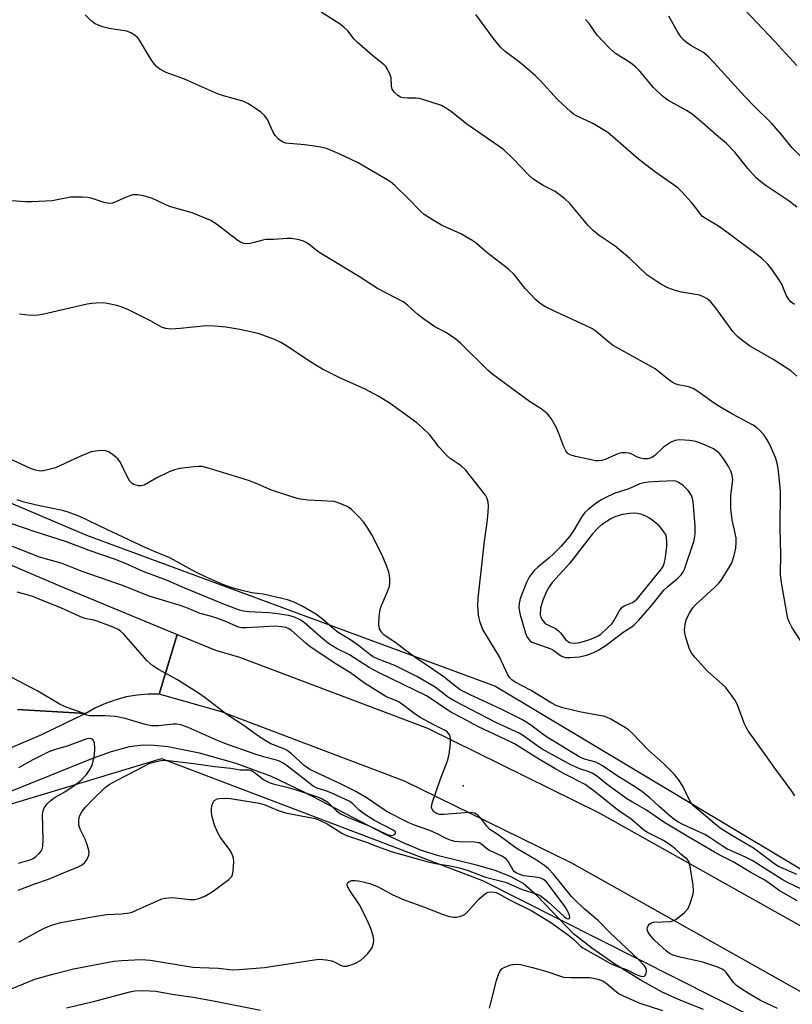
# Model space of a CAD drawing. Units: inches. Extents: x 1183771 to 1189773, y 565456 to 569458.
# Drawn here: x 1185305 to 1185506, y 567033 to 567290 of the extents above; entities that cross this region are included whole.
import ezdxf

# ---------------------------------------------------------------- set-up
doc = ezdxf.new("R2010")
doc.units = ezdxf.units.IN
doc.header["$MEASUREMENT"] = 0
for name, color, linetype in [('ELEV-Spot Elevation', 7, 'Continuous'), ('HYDRO-Single Line Stream', 4, 'Continuous'), ('NTRL-Trees', 3, 'Continuous'), ('TRANS-Road', 130, 'Continuous'), ('Undefined', 1, 'Continuous')]:
    doc.layers.add(name, color=color, linetype=linetype)

msp = doc.modelspace()

# ---------------------------------------------------------------- linework, layer by layer
at = {"layer": 'ELEV-Spot Elevation'}
msp.add_point((1185420.2, 567090.45, 248.16), dxfattribs=at)
at = {"layer": 'HYDRO-Single Line Stream'}
msp.add_lwpolyline([(1185482.88, 567032.14), (1185476.93, 567034.5), (1185472.07, 567036.7), (1185466.31, 567039.85), (1185459.76, 567043.93), (1185453.71, 567048.15), (1185448.98, 567051.91), (1185439.48, 567061.75), (1185435.8, 567064.96), (1185432.68, 567066.76), (1185428.52, 567068.37), (1185424.02, 567069.66), (1185413.72, 567072.2), (1185409.37, 567073.57), (1185404.99, 567075.39), (1185399.95, 567077.77), (1185378.59, 567088.93), (1185370.21, 567092.87), (1185361.04, 567096.26), (1185351.43, 567099.01), (1185343.17, 567100.62), (1185339.66, 567100.99), (1185336.68, 567101.05), (1185333.09, 567100.59), (1185328.42, 567099.31), (1185323.57, 567097.57), (1185312.29, 567093.1), (1185301.54, 567088.74)], dxfattribs=at)
at = {"layer": 'NTRL-Trees'}
for points in [[(1185725.41, 566964.94), (1185691, 566973.19), (1185643.12, 566988.72), (1185595.58, 567020.88), (1185516.18, 567063.91), (1185428.44, 567116.45), (1185322.03, 567155.77), (1185240.85, 567190.26), (1185194.36, 567208.31), (1185146.19, 567239.28), (1185125.24, 567257.43), (1185102.84, 567286.07), (1185051.01, 567350.63)], [(1184858.2, 566852.36), (1184890.75, 566946.55), (1184925.47, 566977.36), (1184959.5, 567011.39), (1185060.63, 567040.9), (1185111.09, 567047.04), (1185209.05, 567057.03), (1185295.15, 567083.57), (1185341.5, 567097.54), (1185425.2, 567065.73), (1185536.41, 567009.72), (1185608.24, 566963.74), (1185656.3, 566940.25), (1185691.88, 566923.63), (1185755.25, 566917.55), (1185823.82, 566922.76), (1185920.26, 566946.41), (1185947.52, 566956.41), (1185970.94, 566921.58), (1185937.62, 566880.73), (1185758.95, 566693.29)]]:
    msp.add_lwpolyline(points, dxfattribs=at)
at = {"layer": 'TRANS-Road'}
for points in [[(1185280.35, 567157.39), (1185315.23, 567142.53), (1185345.64, 567129.95), (1185340.92, 567114.4), (1185338.06, 567114.39), (1185335.21, 567114.14), (1185332.39, 567113.65), (1185329.62, 567112.91), (1185326.93, 567111.95), (1185324.32, 567110.76), (1185321.83, 567109.35), (1185303.99, 567110.36)], [(1185700.19, 566941.95), (1185687.94, 566944.47), (1185675.88, 566947.73), (1185631.69, 566964.84), (1185538.41, 567019.78), (1185448.5, 567070.25), (1185404.89, 567091.68), (1185357.15, 567109.79), (1185340.92, 567114.4), (1185345.64, 567129.95), (1185355.62, 567125.82), (1185361.87, 567124.04), (1185410.88, 567105.46), (1185455.48, 567083.53), (1185545.89, 567032.79), (1185638.25, 566978.38), (1185681.29, 566961.72), (1185691.23, 566959.1), (1185702.66, 566956.75)], [(1185303.99, 567110.36), (1185321.83, 567109.35), (1185319.17, 567108.09), (1185310.25, 567103.79), (1185301.86, 567100.15)]]:
    msp.add_lwpolyline(points, dxfattribs=at)
at = {"layer": 'Undefined'}
for points, elevation in [([(1185507.17, 567197.29), (1185505.61, 567198.65), (1185501.23, 567201.56), (1185494.85, 567205.21), (1185493.42, 567206.25), (1185491.8, 567207.56), (1185491.21, 567208.12), (1185490.53, 567208.93), (1185486.2, 567214.94), (1185484.68, 567216.71), (1185483.84, 567217.44), (1185482.86, 567217.98), (1185481.81, 567218.38), (1185477.16, 567219.19), (1185475.47, 567219.64), (1185473.53, 567220.29), (1185471.75, 567221.27), (1185468.09, 567223.68), (1185463.66, 567227.92), (1185460.97, 567230.25), (1185459.8, 567231.16), (1185455.61, 567233.93), (1185454.14, 567235.17), (1185452.78, 567236.58), (1185447.97, 567242.27), (1185446.72, 567243.52), (1185444.16, 567245.41), (1185441.08, 567247), (1185438.36, 567248.71), (1185437.27, 567249.69), (1185433.18, 567254.03), (1185430.77, 567256.26), (1185429.59, 567257.15), (1185421.18, 567262.96), (1185417.16, 567266.2), (1185415.55, 567267.28), (1185414.56, 567267.81), (1185409.9, 567269.34), (1185408.79, 567269.65), (1185407.95, 567269.79), (1185405.76, 567269.73), (1185404.66, 567269.85), (1185403.87, 567270.06), (1185403.14, 567270.46), (1185402.29, 567271.22), (1185401.69, 567272.13), (1185401.5, 567272.88), (1185401.39, 567275.06), (1185401.19, 567275.85), (1185400.48, 567277.35), (1185400.01, 567278.02), (1185399.61, 567278.44), (1185396.63, 567280.82), (1185392.58, 567284.33), (1185391.75, 567285.17), (1185390.08, 567287.28), (1185389.05, 567288.28), (1185388.16, 567289.01), (1185383.16, 567292.14)], 262), ([(1185507.23, 567278.3), (1185501.46, 567284.54), (1185492.11, 567294.45)], 270), ([(1185508.34, 567128.12), (1185505.92, 567131.82), (1185505.29, 567133.07), (1185504.88, 567134.1), (1185504.55, 567135.5), (1185503.15, 567143.5), (1185502.9, 567145.49), (1185503.01, 567150.98), (1185502.82, 567157.44), (1185502.93, 567167.18), (1185502.8, 567169.21), (1185502.32, 567173.2), (1185502.06, 567174.57), (1185501.7, 567175.84), (1185500.05, 567179.67), (1185499.47, 567180.69), (1185498.64, 567181.92), (1185497.47, 567183.19), (1185496.6, 567183.94), (1185495.64, 567184.6), (1185490.44, 567187.37), (1185486.65, 567189.57), (1185485, 567190.65), (1185481.37, 567193.29), (1185480.19, 567194.05), (1185478.91, 567194.51), (1185476.22, 567195), (1185475.44, 567195.31), (1185474.68, 567195.72), (1185473.48, 567196.54), (1185471.14, 567198.52), (1185470.21, 567199.19), (1185459.17, 567205.35), (1185457.61, 567206.56), (1185454.91, 567208.9), (1185453.95, 567209.59), (1185452.1, 567210.51), (1185444.51, 567213.92), (1185441.45, 567215.48), (1185440.23, 567216.2), (1185439.15, 567217.14), (1185436.39, 567220.13), (1185433.49, 567223.76), (1185431.98, 567225.13), (1185426.39, 567229.56), (1185423.66, 567231.83), (1185422.7, 567232.53), (1185419.6, 567234.35), (1185414.56, 567236.65), (1185411.52, 567238.46), (1185410.04, 567239.43), (1185409.17, 567240.19), (1185405.95, 567243.51), (1185402.35, 567246.97), (1185401.22, 567247.9), (1185399.97, 567248.69), (1185392.81, 567252.87), (1185387.83, 567255.26), (1185384.54, 567256.6), (1185383.41, 567256.93), (1185382.01, 567257.19), (1185378.88, 567257.61), (1185374.83, 567257.93), (1185373.97, 567258.06), (1185373.16, 567258.3), (1185372.07, 567259.05), (1185371.16, 567260.03), (1185370.59, 567261.05), (1185369.13, 567264.22), (1185368.52, 567265.17), (1185367.44, 567266.12), (1185364.26, 567268.25), (1185363.49, 567268.67), (1185362.7, 567268.97), (1185357.72, 567270.35), (1185356.14, 567270.9), (1185347.51, 567274.75), (1185342.75, 567276.49), (1185341.08, 567277.29), (1185340.25, 567277.98), (1185339.36, 567279.09), (1185338.39, 567280.56), (1185335.83, 567284.9), (1185335.31, 567285.59), (1185334.7, 567286.14), (1185333.54, 567286.82), (1185332.5, 567287.2), (1185327.86, 567287.94), (1185326.15, 567288.39), (1185324.24, 567289.16), (1185323.08, 567290.01), (1185321.61, 567291.45)], 260), ([(1185506.57, 567215.95), (1185505.71, 567216.6), (1185505.15, 567217.2), (1185504.53, 567218.2), (1185504.02, 567219.27), (1185503.25, 567221.23), (1185502.68, 567222.25), (1185500.71, 567225.18), (1185499.59, 567226.46), (1185497.96, 567228.01), (1185496.84, 567228.95), (1185488.97, 567234.85), (1185486.79, 567236.39), (1185483.55, 567238.28), (1185482.61, 567238.92), (1185482.04, 567239.5), (1185480.86, 567241.18), (1185479.74, 567242.53), (1185477.19, 567245.37), (1185476.14, 567246.35), (1185470.09, 567250.64), (1185465.93, 567253.86), (1185457.87, 567260.82), (1185453.97, 567263.17), (1185449.71, 567265.18), (1185448.95, 567265.62), (1185448.25, 567266.16), (1185444.8, 567269.44), (1185440.39, 567274.25), (1185438.98, 567275.65), (1185435.31, 567278.83), (1185431.18, 567281.96), (1185429.95, 567283.09), (1185428.38, 567284.95), (1185423.49, 567291.59)], 264), ([(1185507.16, 567241.32), (1185505.17, 567242.89), (1185499.19, 567246.88), (1185497.77, 567247.91), (1185496.54, 567249.1), (1185494.38, 567251.4), (1185491.06, 567255.65), (1185488.82, 567257.91), (1185486.24, 567260.08), (1185482.6, 567263.36), (1185479.88, 567265.57), (1185478.4, 567266.52), (1185473.57, 567269.22), (1185472.16, 567270.25), (1185469.8, 567272.5), (1185466.22, 567276.81), (1185465.22, 567277.87), (1185463.8, 567278.93), (1185459.88, 567281.44), (1185458.34, 567282.78), (1185455.09, 567286.21), (1185453.05, 567289.25), (1185452.06, 567290.29)], 266), ([(1185508.68, 567254.11), (1185505.96, 567256.82), (1185503.01, 567260.48), (1185500.74, 567263.03), (1185495.98, 567267.76), (1185493.55, 567270.3), (1185486.62, 567277.93), (1185484.22, 567280.46), (1185482.82, 567281.66), (1185479.59, 567283.51), (1185478.42, 567284.3), (1185477.77, 567284.85), (1185477.07, 567285.68), (1185476.29, 567286.82), (1185473.79, 567291.15)], 268), ([(1185506.67, 567087.82), (1185505.85, 567089.06), (1185501.42, 567095.05), (1185498.96, 567098.61), (1185494.47, 567104.82), (1185494.04, 567105.57), (1185493.49, 567106.82), (1185491.82, 567111.35), (1185491.16, 567112.63), (1185490.36, 567113.84), (1185488.55, 567116.14), (1185483.81, 567120.48), (1185480.64, 567123.89), (1185479.73, 567125.01), (1185479.12, 567126.32), (1185478.09, 567129.72), (1185477.93, 567131.14), (1185478.15, 567133.08), (1185478.5, 567134.14), (1185479.29, 567135.66), (1185480.07, 567136.85), (1185480.78, 567137.65), (1185485.8, 567142.23), (1185486.84, 567143.28), (1185487.57, 567144.18), (1185489.4, 567147.09), (1185490.22, 567148.6), (1185490.86, 567150.49), (1185491.31, 567152.43), (1185491.4, 567153.91), (1185491.34, 567155.1), (1185490.29, 567159.84), (1185489.96, 567162.66), (1185489.99, 567166.16), (1185490.48, 567170.28), (1185490.36, 567171.46), (1185489.98, 567172.49), (1185489.36, 567173.74), (1185488.02, 567175.86), (1185486.99, 567177.14), (1185486.38, 567177.67), (1185485.49, 567178.3), (1185483.17, 567179.4), (1185480.82, 567180.21), (1185479.22, 567180.52), (1185476.72, 567180.68), (1185475.42, 567180.5), (1185474.21, 567180.01), (1185472.45, 567178.74), (1185470.08, 567176.47), (1185469.19, 567175.96), (1185468.31, 567175.71), (1185467.25, 567175.71), (1185466.41, 567175.88), (1185465.63, 567176.19), (1185463.96, 567177.05), (1185463.45, 567177.2), (1185462.64, 567177.29), (1185461.54, 567177.24), (1185460.72, 567177.07), (1185457.19, 567175.54), (1185456.37, 567175.31), (1185455.55, 567175.19), (1185454.7, 567175.23), (1185453.54, 567175.42), (1185449.48, 567176.29), (1185448.11, 567176.73), (1185447.48, 567177.13), (1185446.94, 567177.8), (1185446.46, 567178.82), (1185445.14, 567182.36), (1185444.42, 567183.96), (1185443.12, 567186.21), (1185442.25, 567187.33), (1185440.51, 567188.77), (1185437.51, 567190.68), (1185427.91, 567197.7), (1185426.64, 567198.85), (1185419.6, 567205.75), (1185418.29, 567206.93), (1185415.81, 567208.56), (1185412.81, 567210.17), (1185410.19, 567211.96), (1185408.34, 567213.32), (1185405.78, 567215.72), (1185404.69, 567216.56), (1185397.88, 567220.14), (1185393.16, 567223.16), (1185383.22, 567229.15), (1185382.26, 567229.79), (1185380.37, 567231.3), (1185379.24, 567232.09), (1185378.52, 567232.47), (1185377.43, 567232.8), (1185375.45, 567233.14), (1185374.3, 567233.21), (1185370.79, 567232.93), (1185368.74, 567232.93), (1185367.92, 567232.77), (1185365.7, 567232.09), (1185364.66, 567231.85), (1185363.63, 567231.76), (1185362.88, 567231.89), (1185362.17, 567232.18), (1185361.45, 567232.61), (1185355.9, 567236.9), (1185354.41, 567237.82), (1185349.5, 567239.82), (1185343.65, 567241.53), (1185339.19, 567243.62), (1185337.57, 567244.16), (1185335.37, 567244.54), (1185334.55, 567244.58), (1185334, 567244.53), (1185332.11, 567243.89), (1185329.18, 567242.57), (1185328.64, 567242.39), (1185327.91, 567242.31), (1185326.61, 567242.55), (1185323.22, 567243.7), (1185322.38, 567243.85), (1185320.95, 567243.93), (1185317.81, 567243.91), (1185313, 567242.95), (1185307.82, 567242.69), (1185306.08, 567242.71), (1185300.15, 567243.17)], 258), ([(1185507.19, 567067.32), (1185502.27, 567069.53), (1185501.08, 567070.32), (1185495.88, 567074.19), (1185490.22, 567077.48), (1185487.5, 567079.21), (1185486.32, 567080.1), (1185483.42, 567082.64), (1185480.94, 567084.62), (1185480.11, 567085.41), (1185479.31, 567086.57), (1185477.49, 567090.39), (1185476.37, 567092.07), (1185475.31, 567093.43), (1185472.54, 567096.21), (1185468.5, 567099.72), (1185464.32, 567104.09), (1185463.27, 567105.03), (1185462.56, 567105.54), (1185458.71, 567107.81), (1185457.13, 567108.5), (1185450.55, 567109.78), (1185446.18, 567110.78), (1185444.63, 567111.28), (1185443.11, 567112.09), (1185437.77, 567115.36), (1185433.79, 567117.45), (1185432.87, 567118.11), (1185432.31, 567118.68), (1185431.85, 567119.36), (1185429.69, 567124.1), (1185425.35, 567131.23), (1185424.62, 567133.05), (1185424.15, 567134.93), (1185424.03, 567137.47), (1185424.1, 567139.38), (1185425.73, 567154.24), (1185426.48, 567159.15), (1185426.72, 567161.84), (1185426.78, 567163.34), (1185426.71, 567164.43), (1185426.47, 567165.36), (1185426.02, 567166.21), (1185420.76, 567172.85), (1185419.67, 567173.85), (1185416.82, 567175.84), (1185415.94, 567176.59), (1185413.96, 567178.77), (1185411.43, 567182.06), (1185409.63, 567183.82), (1185408.08, 567185.1), (1185401.16, 567190.12), (1185398.22, 567192), (1185394.47, 567194.01), (1185388.42, 567196.63), (1185383.52, 567199.07), (1185380.51, 567200.93), (1185374.15, 567205.16), (1185372.65, 567206.08), (1185370.8, 567206.88), (1185366.72, 567208.41), (1185361.95, 567209.44), (1185358.34, 567210.09), (1185355.46, 567210.3), (1185353.16, 567210.36), (1185346.36, 567209.67), (1185344.01, 567209.55), (1185342.64, 567209.66), (1185341.75, 567209.99), (1185338.69, 567211.72), (1185332.89, 567214.59), (1185331.28, 567215.3), (1185329.91, 567215.7), (1185327.38, 567216.26), (1185326.23, 567216.37), (1185324.5, 567216.34), (1185323.34, 567216.24), (1185322.18, 567216.03), (1185310.88, 567213.42), (1185309.43, 567213.16), (1185307.47, 567213.08), (1185304.51, 567213.47)], 256), ([(1185508.21, 567063.58), (1185504.95, 567065.17), (1185503.33, 567066.06), (1185495.52, 567071.02), (1185493.79, 567071.88), (1185488.95, 567074.03), (1185487.69, 567074.79), (1185484.37, 567077.08), (1185483.2, 567077.8), (1185477.51, 567080.35), (1185476.2, 567081.03), (1185475.31, 567081.65), (1185474.19, 567082.57), (1185471.31, 567085.05), (1185468.87, 567087.36), (1185466.77, 567089.02), (1185465.16, 567090.12), (1185460.05, 567093.25), (1185456.55, 567095.65), (1185454.8, 567096.61), (1185451.85, 567097.38), (1185450.61, 567097.92), (1185441.94, 567103.22), (1185440.39, 567104.32), (1185437.76, 567106.4), (1185435.53, 567107.78), (1185429.93, 567110.56), (1185422.05, 567114.16), (1185419.44, 567115.52), (1185418.24, 567116.34), (1185414.91, 567119.06), (1185407.84, 567123.87), (1185404.97, 567125.95), (1185402.64, 567127.78), (1185399.62, 567129.74), (1185398.88, 567130.51), (1185398.37, 567131.4), (1185398.22, 567132.49), (1185398.31, 567134.51), (1185398.46, 567135.95), (1185398.74, 567137.07), (1185400.49, 567141.12), (1185400.96, 567142.49), (1185401.07, 567143.34), (1185401.08, 567144.48), (1185401.01, 567145.33), (1185400.83, 567146.14), (1185400.18, 567147.94), (1185398.96, 567150.75), (1185396.35, 567155.9), (1185395.37, 567157.63), (1185394.26, 567159.2), (1185392.94, 567160.68), (1185391.1, 567162.48), (1185389.94, 567163.26), (1185387.89, 567164.19), (1185386.55, 567164.59), (1185379.8, 567164.97), (1185377.75, 567165.18), (1185376.61, 567165.42), (1185370.22, 567167.54), (1185366.07, 567169.39), (1185364.24, 567170.09), (1185354.09, 567173.21), (1185352.18, 567173.68), (1185351.17, 567173.73), (1185350.03, 567173.63), (1185346.32, 567173.16), (1185344.92, 567172.87), (1185343.55, 567172.32), (1185340.35, 567170.75), (1185336.98, 567168.88), (1185336.27, 567168.64), (1185335.53, 567168.64), (1185334.31, 567169.01), (1185333.87, 567169.3), (1185333.29, 567169.9), (1185332.54, 567171.12), (1185330.83, 567174.79), (1185330.18, 567175.7), (1185329.56, 567176.27), (1185328.42, 567177.1), (1185327.7, 567177.52), (1185326.93, 567177.78), (1185326.08, 567177.85), (1185324.92, 567177.81), (1185323.21, 567177.54), (1185320.05, 567176.22), (1185313.89, 567173.34), (1185311.09, 567172.64), (1185310.24, 567172.54), (1185309.44, 567172.57), (1185308.66, 567172.74), (1185307.4, 567173.19), (1185302.36, 567175.51)], 254), ([(1185507.3, 567060.5), (1185502.6, 567063.15), (1185499.66, 567065.34), (1185498.68, 567065.97), (1185495.22, 567067.83), (1185490.6, 567070.67), (1185487.25, 567072.33), (1185485.72, 567073.18), (1185478.61, 567077.3), (1185472.55, 567080.96), (1185468.01, 567084.11), (1185464.34, 567086.16), (1185462.83, 567087.09), (1185457.73, 567090.82), (1185454.95, 567093.05), (1185454.02, 567093.69), (1185453.06, 567094.12), (1185450.57, 567094.87), (1185448.23, 567095.93), (1185440.82, 567100.05), (1185439.39, 567100.99), (1185435.94, 567103.49), (1185434.81, 567104.18), (1185428.71, 567106.99), (1185418.06, 567112.49), (1185416.4, 567113.52), (1185412.87, 567116.19), (1185408.14, 567118.93), (1185402.38, 567121.85), (1185398.02, 567123.5), (1185396.72, 567124.1), (1185395.82, 567124.69), (1185393.67, 567126.42), (1185391.35, 567128.14), (1185387.38, 567130.59), (1185383.55, 567133.89), (1185381.92, 567135.15), (1185378.19, 567137.34), (1185376.16, 567138.38), (1185374.35, 567138.99), (1185369.96, 567140), (1185368.02, 567140.39), (1185365.1, 567140.82), (1185362.53, 567141.41), (1185359.98, 567142.08), (1185357.55, 567142.96), (1185352.8, 567145.06), (1185350.51, 567146.16), (1185343.67, 567149.93), (1185339.91, 567151.43), (1185337.25, 567152.6), (1185327.24, 567157.25), (1185320.23, 567160.67), (1185317.17, 567161.82), (1185315.76, 567162.23), (1185308.93, 567163.66), (1185305.76, 567164.46), (1185303.89, 567165.07)], 252), ([(1185502.11, 567032.39), (1185497.71, 567034.52), (1185494.72, 567036.22), (1185492.59, 567037.57), (1185491.47, 567038.39), (1185490.73, 567039.09), (1185488.88, 567041.66), (1185488.34, 567042.24), (1185487.91, 567042.56), (1185486.59, 567043.16), (1185482.67, 567044.49), (1185476.35, 567045.88), (1185474.72, 567046.38), (1185473.9, 567046.83), (1185473.22, 567047.33), (1185470.05, 567050.25), (1185468.88, 567051.57), (1185468.31, 567052.51), (1185468.21, 567053), (1185468.27, 567053.5), (1185468.44, 567053.98), (1185468.7, 567054.39), (1185469.08, 567054.67), (1185469.81, 567054.87), (1185474.35, 567055.1), (1185474.89, 567055.23), (1185475.62, 567055.62), (1185477.87, 567057.43), (1185478.83, 567058.47), (1185479.42, 567059.76), (1185480.15, 567062.26), (1185480.24, 567063.11), (1185480.12, 567064.54), (1185479.42, 567069.43), (1185479.05, 567070.75), (1185478.56, 567071.36), (1185477, 567072.51), (1185475.47, 567074.01), (1185474.58, 567074.76), (1185473.36, 567075.62), (1185472.1, 567076.38), (1185468.23, 567078.3), (1185467.27, 567078.88), (1185463.87, 567081.89), (1185460.88, 567083.85), (1185454.71, 567088.79), (1185452.01, 567090.78), (1185446.69, 567093.52), (1185444.11, 567094.95), (1185440.11, 567097.33), (1185433.54, 567101.39), (1185431.04, 567102.62), (1185424.18, 567105.8), (1185419.88, 567108.21), (1185417.17, 567109.61), (1185415.67, 567110.53), (1185411.89, 567113.18), (1185410.67, 567113.92), (1185398.25, 567119.96), (1185395.7, 567121.28), (1185390.54, 567124.59), (1185387.33, 567126.17), (1185385.09, 567127.6), (1185383.06, 567129.18), (1185378.81, 567132.96), (1185377.69, 567133.75), (1185376.23, 567134.44), (1185374.61, 567134.86), (1185371.22, 567135.38), (1185369.5, 567135.55), (1185364.28, 567135.79), (1185362.92, 567135.98), (1185361.85, 567136.25), (1185357.95, 567137.7), (1185347.65, 567141.96), (1185342.88, 567144.04), (1185336.76, 567146.32), (1185332.14, 567148.41), (1185329.31, 567149.56), (1185322.68, 567151.86), (1185316.8, 567154.04), (1185308.31, 567156.74), (1185299.39, 567159.79)], 250), ([(1185302.59, 567037.63), (1185308.51, 567040.03), (1185313.23, 567041.38), (1185318.62, 567042.74), (1185329.11, 567044.75), (1185331.14, 567044.94), (1185336.23, 567045.2), (1185338.7, 567045.01), (1185349.7, 567043.2), (1185351.59, 567043.06), (1185356.33, 567042.92), (1185360.04, 567042.48), (1185361.76, 567042.53), (1185368.43, 567043.06), (1185381.31, 567045.08), (1185382.73, 567045.23), (1185384.49, 567045.1), (1185385.93, 567044.81), (1185386.73, 567044.47), (1185388.24, 567043.66), (1185389.03, 567043.43), (1185389.86, 567043.47), (1185391.25, 567043.83), (1185392.31, 567044.27), (1185393.5, 567045.03), (1185394.37, 567045.75), (1185395.33, 567046.76), (1185396.04, 567047.62), (1185396.46, 567048.34), (1185396.8, 567049.4), (1185396.9, 567050.22), (1185396.71, 567051.34), (1185396.08, 567053.27), (1185395.53, 567054.63), (1185394.52, 567056.76), (1185393.12, 567059.41), (1185390.44, 567063.44), (1185390.07, 567064.17), (1185389.96, 567064.78), (1185390.04, 567065.13), (1185390.5, 567065.52), (1185391.18, 567065.73), (1185392, 567065.77), (1185392.87, 567065.68), (1185394.5, 567065.37), (1185395.83, 567064.98), (1185397.99, 567064.09), (1185401.83, 567062.06), (1185404.78, 567060.76), (1185410.08, 567058.84), (1185414.94, 567056.87), (1185416.54, 567056.4), (1185417.64, 567056.21), (1185418.44, 567056.23), (1185419.22, 567056.39), (1185419.98, 567056.64), (1185420.68, 567057.03), (1185421.51, 567057.82), (1185424.28, 567060.87), (1185425.56, 567062.05), (1185426.25, 567062.53), (1185426.74, 567062.71), (1185427.51, 567062.79), (1185428.8, 567062.61), (1185429.67, 567062.22), (1185432.24, 567060.74), (1185438.07, 567057.85), (1185440.11, 567056.69), (1185443.07, 567054.78), (1185447.64, 567051.54), (1185448.92, 567050.47), (1185450.68, 567048.74), (1185451.37, 567048.21), (1185458.61, 567044.14), (1185460.46, 567043.31), (1185462.8, 567042.55), (1185465.33, 567041.23), (1185466.55, 567040.79), (1185467.2, 567040.75), (1185467.56, 567040.92), (1185467.93, 567041.53), (1185468.03, 567042.3), (1185467.89, 567042.81), (1185467.44, 567043.52), (1185465.83, 567045.23), (1185458.56, 567052.14), (1185455.51, 567055.28), (1185451.61, 567058.44), (1185449.27, 567060.73), (1185448.48, 567061.61), (1185443.78, 567067.4), (1185442.46, 567068.79), (1185441.39, 567069.65), (1185439.31, 567071.04), (1185433.97, 567074.22), (1185429.28, 567077.68), (1185427.16, 567079.11), (1185426.35, 567079.9), (1185424.81, 567081.99), (1185424.04, 567082.8), (1185423.14, 567083.3), (1185422.07, 567083.5), (1185420.61, 567083.45), (1185415.28, 567082.99), (1185414.11, 567082.99), (1185413.2, 567083.22), (1185412.44, 567083.77), (1185412.07, 567084.38), (1185411.95, 567084.83), (1185412.09, 567085.91), (1185414.18, 567092), (1185416.1, 567096.96), (1185416.56, 567098.64), (1185416.88, 567101.5), (1185416.91, 567102.9), (1185416.69, 567103.66), (1185415.99, 567104.51), (1185415.18, 567105.06), (1185412.55, 567106.34), (1185409, 567108.28), (1185407.34, 567109.37), (1185404.72, 567111.44), (1185403.54, 567112.25), (1185402.78, 567112.64), (1185400.8, 567113.38), (1185400.07, 567113.73), (1185394.48, 567117.25), (1185390.82, 567119.89), (1185387.25, 567122.05), (1185380.57, 567126.56), (1185379.22, 567127.61), (1185375.44, 567130.95), (1185374.76, 567131.41), (1185374.08, 567131.71), (1185372.94, 567131.95), (1185371.22, 567132.12), (1185363.61, 567131.64), (1185362.45, 567131.69), (1185361.65, 567131.87), (1185358.06, 567133.38), (1185355.92, 567134.19), (1185353.93, 567134.81), (1185351.58, 567135.36), (1185348.29, 567136.74), (1185346.41, 567137.45), (1185338.36, 567139.92), (1185331.61, 567142.57), (1185320.87, 567146.32), (1185315.65, 567148.41), (1185309.7, 567150.09), (1185300.53, 567153.71)], 248), ([(1185304.32, 567049.72), (1185306.12, 567050.74), (1185310.76, 567053.23), (1185312.83, 567054.12), (1185315.25, 567054.79), (1185324, 567056.42), (1185327.16, 567056.87), (1185331.15, 567057.07), (1185333.09, 567057.32), (1185333.9, 567057.55), (1185335.22, 567058.09), (1185340.64, 567060.6), (1185341.61, 567060.95), (1185342.38, 567061.14), (1185344.3, 567061.31), (1185349.04, 567060.83), (1185350.21, 567060.81), (1185351.28, 567061.06), (1185352.82, 567061.72), (1185354.74, 567062.81), (1185359.11, 567066.03), (1185359.84, 567066.85), (1185360.04, 567067.35), (1185360.19, 567068.17), (1185360.37, 567070.75), (1185360.3, 567071.59), (1185360.16, 567072.11), (1185359.84, 567072.84), (1185359.4, 567073.58), (1185356.96, 567076.95), (1185356.21, 567078.17), (1185355.31, 567080.16), (1185354.77, 567082.39), (1185354.59, 567083.52), (1185354.57, 567084.37), (1185354.66, 567085.2), (1185354.88, 567085.97), (1185355.13, 567086.38), (1185355.46, 567086.69), (1185356.06, 567087.03), (1185356.59, 567087.17), (1185358.03, 567087.26), (1185359.5, 567087.14), (1185367, 567085.9), (1185368.47, 567085.47), (1185371.77, 567084.11), (1185373.89, 567083.41), (1185381.6, 567081.9), (1185382.93, 567081.39), (1185384.74, 567080.53), (1185388.59, 567078.08), (1185389.73, 567077.49), (1185394.97, 567075.79), (1185397.84, 567074.61), (1185401.69, 567073.21), (1185411.06, 567070.61), (1185412.97, 567070.22), (1185416.36, 567069.69), (1185419.27, 567069.07), (1185421.26, 567068.43), (1185426.03, 567066.67), (1185431.19, 567065.35), (1185435.55, 567063.41), (1185439.23, 567062.27), (1185440.28, 567061.84), (1185441, 567061.37), (1185442.34, 567060.23), (1185446.6, 567056.27), (1185447.23, 567055.89), (1185447.62, 567055.8), (1185447.88, 567055.88), (1185448.01, 567056.26), (1185447.94, 567056.67), (1185447.68, 567057.36), (1185446.77, 567058.91), (1185442.45, 567064.73), (1185441.8, 567065.47), (1185441.16, 567066), (1185440.45, 567066.35), (1185439.69, 567066.58), (1185436.76, 567066.86), (1185435.9, 567067.02), (1185434.82, 567067.4), (1185434.05, 567067.76), (1185433.6, 567068.07), (1185433.22, 567068.45), (1185432.04, 567070.67), (1185431.37, 567071.44), (1185430.27, 567072.11), (1185426.91, 567073.7), (1185426.2, 567074.18), (1185425.1, 567075.13), (1185424.35, 567075.57), (1185423.17, 567075.8), (1185419.13, 567075.85), (1185418.06, 567075.98), (1185417.04, 567076.22), (1185415.8, 567076.7), (1185413.39, 567077.96), (1185411.48, 567078.83), (1185407.26, 567080.33), (1185405.67, 567081.01), (1185400.54, 567083.6), (1185398.81, 567084.7), (1185395.38, 567087.08), (1185392.22, 567088.98), (1185388.4, 567090.92), (1185380.25, 567094.72), (1185378.71, 567095.78), (1185375.47, 567098.78), (1185374.32, 567099.7), (1185373.24, 567100.23), (1185370.05, 567101.43), (1185368.53, 567102.3), (1185366.58, 567103.58), (1185363.33, 567105.92), (1185358.54, 567109.09), (1185352.93, 567113.36), (1185351.14, 567114.63), (1185345.7, 567118.11), (1185340.76, 567120.83), (1185339.28, 567121.78), (1185337.77, 567123.06), (1185331.69, 567129.97), (1185330.86, 567130.77), (1185330.23, 567131.21), (1185328.9, 567131.83), (1185324.73, 567133.38), (1185323.88, 567133.63), (1185321.95, 567133.97), (1185320.98, 567134.23), (1185315.49, 567136.74), (1185309.68, 567139.15), (1185308, 567139.79), (1185305.57, 567140.52), (1185303.92, 567140.91)], 246), ([(1185304.17, 567063.28), (1185308.5, 567064.92), (1185312.07, 567066.13), (1185315.94, 567067.8), (1185319.84, 567069.32), (1185320.88, 567069.86), (1185321.52, 567070.43), (1185322.12, 567071.35), (1185322.56, 567072.34), (1185322.67, 567073.13), (1185322.52, 567073.95), (1185322.06, 567075.34), (1185321.51, 567076.7), (1185320.33, 567079.12), (1185320.01, 567080.22), (1185319.94, 567081.34), (1185320.03, 567082.16), (1185320.29, 567082.91), (1185320.83, 567083.84), (1185321.79, 567084.96), (1185323.67, 567086.86), (1185326.86, 567089.99), (1185327.86, 567090.77), (1185329.76, 567091.88), (1185337.04, 567095.62), (1185338.36, 567096.24), (1185339.48, 567096.62), (1185341.47, 567097.05), (1185342.47, 567097.12), (1185343.25, 567097.09), (1185350, 567096.24), (1185355.43, 567095.46), (1185359.57, 567095.1), (1185362.07, 567094.67), (1185364.27, 567094.61), (1185364.79, 567094.52), (1185365.72, 567094.02), (1185368.16, 567092.11), (1185369.6, 567091.3), (1185370.64, 567090.96), (1185374.25, 567090.1), (1185376.68, 567089.43), (1185382.18, 567087.57), (1185383.46, 567087.07), (1185384.9, 567086.23), (1185387.13, 567083.98), (1185388.42, 567083.04), (1185390.26, 567082.19), (1185395.84, 567079.96), (1185400.24, 567077.84), (1185401.04, 567077.56), (1185401.77, 567077.53), (1185402.34, 567077.83), (1185402.54, 567078.12), (1185402.56, 567078.27), (1185402.42, 567078.53), (1185401.93, 567078.89), (1185397.1, 567081.46), (1185394.47, 567083.11), (1185393.09, 567084.15), (1185391.45, 567085.78), (1185390.6, 567086.36), (1185385.95, 567088.58), (1185384.4, 567089.18), (1185382.15, 567089.88), (1185381.09, 567090.4), (1185374.37, 567095.57), (1185373.26, 567096.36), (1185372.29, 567096.9), (1185371.5, 567097.18), (1185368.16, 567098.03), (1185366.24, 567098.61), (1185358.97, 567101.17), (1185356.33, 567102.19), (1185348.47, 567105.68), (1185346.57, 567106.34), (1185345.45, 567106.53), (1185344.6, 567106.56), (1185340.63, 567106.12), (1185338.93, 567106.13), (1185337.25, 567106.45), (1185332.03, 567107.97), (1185329.58, 567108.5), (1185326.74, 567108.75), (1185323.29, 567108.68), (1185322.72, 567108.74), (1185322.05, 567108.92), (1185320.16, 567109.76), (1185316.67, 567110.94), (1185315.08, 567111.63), (1185309.32, 567115.12), (1185293.83, 567123.21)], 244), ([(1185304.24, 567070.28), (1185307.25, 567071.19), (1185308.03, 567071.54), (1185308.75, 567072), (1185309.61, 567072.77), (1185310.14, 567073.42), (1185310.39, 567073.91), (1185310.6, 567074.72), (1185310.72, 567076.41), (1185310.53, 567083.06), (1185310.64, 567083.91), (1185310.95, 567084.7), (1185311.74, 567085.8), (1185312.73, 567086.76), (1185313.56, 567087.33), (1185316.33, 567088.91), (1185318.77, 567090.54), (1185320.55, 567091.97), (1185321.95, 567093.44), (1185322.95, 567094.82), (1185323.54, 567096.11), (1185324.03, 567098.44), (1185324.16, 567100.22), (1185324.03, 567101.63), (1185323.89, 567102.12), (1185323.66, 567102.51), (1185323.31, 567102.71), (1185322.87, 567102.79), (1185322.03, 567102.67), (1185316.94, 567100.79), (1185313.54, 567099.86), (1185312.18, 567099.36), (1185307.99, 567097.27), (1185304.23, 567095.13)], 242), ([(1185427.03, 567032.47), (1185427.44, 567033.89), (1185428.86, 567039.69), (1185429.4, 567041.27), (1185429.86, 567042.22), (1185430.37, 567042.79), (1185431.05, 567043.19), (1185432.6, 567043.77), (1185433.67, 567043.98), (1185435.11, 567043.83), (1185438.28, 567043.09), (1185441.98, 567042.04), (1185445.33, 567040.88), (1185446.37, 567040.61), (1185448.23, 567040.45), (1185453.22, 567040.44), (1185454.6, 567040.25), (1185455.67, 567039.96), (1185456.7, 567039.51), (1185457.42, 567039.08), (1185460.16, 567036.74), (1185460.88, 567036.26), (1185461.93, 567035.71), (1185466.26, 567033.75), (1185472.19, 567031.86)], 250), ([(1185316.76, 567032.61), (1185323.81, 567034.19), (1185333.28, 567036.73), (1185334.56, 567036.98), (1185336.91, 567037.09), (1185340.02, 567036.94), (1185344.31, 567036.15), (1185349.76, 567035.32), (1185355.1, 567034.39), (1185367.37, 567031.99)], 250)]:
    msp.add_lwpolyline(points, dxfattribs=dict(at, elevation=elevation))
for points, elevation in [([(1185475.25, 567169.98), (1185471.3, 567169.83), (1185468.43, 567169.61), (1185467.28, 567169.48), (1185466.29, 567169.24), (1185463.38, 567167.93), (1185459.58, 567166.65), (1185457.18, 567165.58), (1185456.17, 567164.99), (1185454.46, 567163.77), (1185452.79, 567162.51), (1185451.92, 567161.71), (1185451.04, 567160.54), (1185449.08, 567157.09), (1185447.92, 567155.48), (1185445.64, 567152.89), (1185443.79, 567151.04), (1185442.52, 567149.85), (1185439.62, 567147.44), (1185438.78, 567146.65), (1185437.52, 567145.04), (1185436.74, 567143.44), (1185435.04, 567139.29), (1185434.76, 567137.98), (1185434.72, 567136.87), (1185435.01, 567135.06), (1185436.42, 567130.28), (1185436.84, 567129.21), (1185437.49, 567128.4), (1185438.13, 567127.95), (1185438.87, 567127.62), (1185443.08, 567126.16), (1185443.8, 567125.75), (1185445.59, 567124.43), (1185446.06, 567124.19), (1185446.8, 567123.96), (1185448.22, 567123.88), (1185450.46, 567124.08), (1185452.46, 567124.56), (1185454.03, 567125.14), (1185455.54, 567125.93), (1185457.47, 567127.13), (1185462.16, 567130.67), (1185464.16, 567131.95), (1185464.79, 567132.43), (1185465.99, 567133.68), (1185469.46, 567137.61), (1185472.49, 567141.48), (1185473.54, 567142.47), (1185476.19, 567144.64), (1185477, 567145.43), (1185477.5, 567146.09), (1185477.91, 567146.96), (1185480.36, 567154.17), (1185480.55, 567155.02), (1185480.68, 567156.11), (1185480.71, 567158.33), (1185480.15, 567164.47), (1185479.99, 567165.34), (1185479.7, 567166.14), (1185478.82, 567167.48), (1185477.66, 567168.68), (1185476.53, 567169.49), (1185475.93, 567169.78)], 256), ([(1185464.76, 567161.53), (1185463.62, 567161.47), (1185461.67, 567161.17), (1185460.84, 567160.98), (1185459.73, 567160.6), (1185458.69, 567160.07), (1185457.45, 567159.31), (1185456.25, 567158.49), (1185455.39, 567157.77), (1185453.88, 567156.17), (1185447.93, 567148.44), (1185443.43, 567143.51), (1185442.6, 567142.37), (1185441.88, 567141.16), (1185440.97, 567138.86), (1185440.39, 567136.75), (1185440.31, 567135.17), (1185440.46, 567134.42), (1185440.65, 567133.96), (1185441.1, 567133.29), (1185441.69, 567132.73), (1185442.42, 567132.31), (1185444.24, 567131.48), (1185445.07, 567130.91), (1185445.61, 567130.36), (1185446.98, 567128.51), (1185447.9, 567127.87), (1185448.43, 567127.7), (1185449.26, 567127.62), (1185450.59, 567127.81), (1185452.72, 567128.44), (1185454.07, 567128.94), (1185455.38, 567129.53), (1185456.09, 567129.99), (1185459, 567132.78), (1185459.48, 567133.51), (1185460.74, 567135.86), (1185461.54, 567136.93), (1185462.14, 567137.38), (1185464.31, 567138.22), (1185464.98, 567138.67), (1185465.57, 567139.23), (1185471.65, 567146.69), (1185472.33, 567147.68), (1185472.6, 567148.42), (1185472.85, 567149.46), (1185473.31, 567152.83), (1185473.31, 567154.22), (1185473.11, 567155.78), (1185471.89, 567157.51), (1185471.26, 567158.26), (1185470.19, 567159.19), (1185468.8, 567160.21), (1185467.82, 567160.78), (1185466.74, 567161.19), (1185465.62, 567161.46)], 254)]:
    msp.add_lwpolyline(points, close=True, dxfattribs=dict(at, elevation=elevation))

doc.saveas('drawing.dxf')
